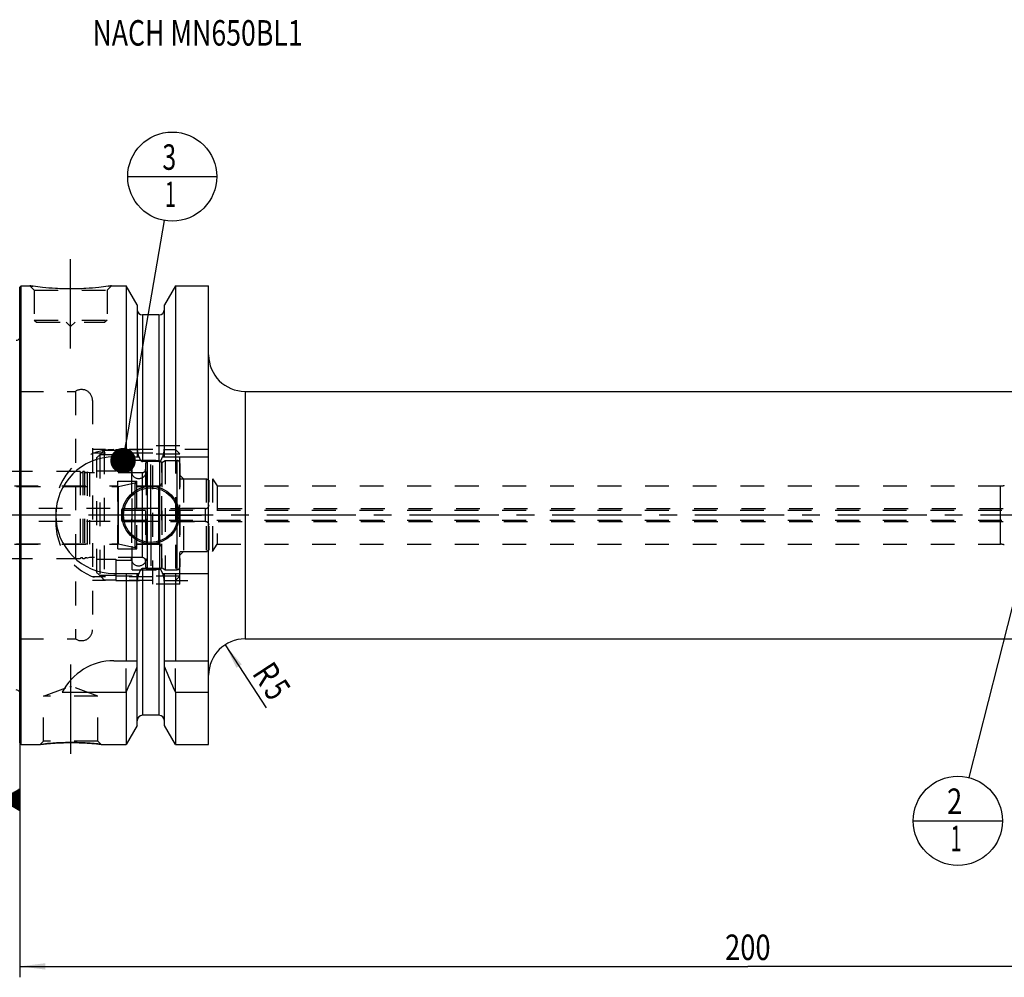
# Model space of a CAD drawing. Units: millimetres. Extents: x 0 to 594, y 0 to 420.
# Drawn here: x 201 to 336, y 156 to 288 of the extents above; entities that cross this region are included whole.
import ezdxf
from ezdxf.enums import TextEntityAlignment as Align

# ---------------------------------------------------------------- set-up
doc = ezdxf.new("R2010")
doc.units = ezdxf.units.MM
doc.header["$LTSCALE"] = 32.67
doc.linetypes.add('CENTER', pattern=[0.6, 0.375, -0.075, 0.075, -0.075])
doc.linetypes.add('HIDDEN', pattern=[0.2, 0.1, -0.1])
doc.layers.get('0').update_dxf_attribs({"linetype": 'CONTINUOUS'})
for name, color, linetype in [('10002525_HP_HL', 7, 'CONTINUOUS'), ('10096026#AF0_AXIS', 7, 'CONTINUOUS'), ('10096026#AF0_DIM', 7, 'CONTINUOUS'), ('10096026_CL', 7, 'CONTINUOUS'), ('10096026_HL', 7, 'CONTINUOUS'), ('30512201_CL', 7, 'CONTINUOUS'), ('30512201_HL', 7, 'CONTINUOUS'), ('30512202_CL', 7, 'CONTINUOUS'), ('30512202_HL', 7, 'CONTINUOUS'), ('30512847_HP_CL', 7, 'CONTINUOUS'), ('30512847_HP_HL', 7, 'CONTINUOUS'), ('30521934_AXIS', 7, 'CONTINUOUS'), ('606203172-000-00-ED1_CL', 7, 'CONTINUOUS'), ('606203172-000-00-ED1_TEXT', 7, 'CONTINUOUS'), ('MN5218-48_HL', 7, 'CONTINUOUS')]:
    doc.layers.add(name, color=color, linetype=linetype)
doc.styles.get("Standard").update_dxf_attribs({"font": 'TXT.SHX', "width": 0.7})
doc.dimstyles.new('DIMSTYLE_3', dxfattribs={"dimtxt": 3.5, "dimasz": 3.5, "dimexe": 0.18, "dimexo": 0.0625, "dimgap": 0.09, "dimtad": 1, "dimdec": 3, "dimdsep": 46, "dimtxsty": 'STANDARD', "dimblk": '_FILLED', "dimblk1": '_FILLED', "dimblk2": '_FILLED', "dimcen": 0.09, "dimclrt": 2, "dimadec": 0, "dimazin": 0, "dimtp": 0.05, "dimtm": 0.05, "dimtfac": 1, "dimtdec": 3, "dimtofl": 0, "dimtmove": 0, "dimatfit": 3, "dimldrblk": '_FILLED', "dimfxl": 1, "dimtolj": 1, "dimarcsym": 0})
doc.dimstyles.new('DIMSTYLE_5', dxfattribs={"dimtxt": 3.5, "dimasz": 3.5, "dimexe": 0.18, "dimexo": 0.0625, "dimgap": 0.09, "dimtad": 1, "dimdec": 3, "dimdsep": 46, "dimtxsty": 'STANDARD', "dimblk": '_FILLED', "dimblk1": '_FILLED', "dimblk2": '_FILLED', "dimcen": 0.09, "dimclrt": 2, "dimadec": 0, "dimazin": 0, "dimtp": 0.2, "dimtm": 0.2, "dimtfac": 1, "dimtdec": 3, "dimtofl": 0, "dimtmove": 0, "dimatfit": 3, "dimldrblk": '_FILLED', "dimfxl": 1, "dimtolj": 1, "dimarcsym": 0})
doc.dimstyles.get("Standard").update_dxf_attribs({"dimtxt": 3.5, "dimasz": 3.5, "dimexe": 0.18, "dimexo": 0.0625, "dimgap": 0.09, "dimtad": 1, "dimdec": 3, "dimdsep": 46, "dimtxsty": 'STANDARD', "dimblk": '_FILLED', "dimblk1": '_FILLED', "dimblk2": '_FILLED', "dimcen": 0.09, "dimclrt": 2, "dimadec": 0, "dimazin": 0, "dimtol": 1, "dimtp": 0.005, "dimtm": 0.005, "dimtfac": 1, "dimtdec": 3, "dimtofl": 0, "dimtmove": 0, "dimatfit": 3, "dimldrblk": '_FILLED', "dimfxl": 1, "dimtolj": 1, "dimarcsym": 0})

# ---------------------------------------------------------------- blocks, each defined once
blk = doc.blocks.new('_FILLED')
at = {"color": 0, "linetype": 'BYBLOCK'}
blk.add_solid([(0, 0), (-1, 0.125), (-1, -0.125)], dxfattribs=at)
blk = doc.blocks.new('*D3')
at = {"layer": '10096026#AF0_DIM', "color": 3, "linetype": 'CONTINUOUS'}
blk.add_line((229.16, 202.18), (234.82, 193.54), dxfattribs=at)
at = {"layer": '10096026#AF0_DIM', "color": 3, "linetype": 'CONTINUOUS', "xscale": 3.5, "yscale": 3.5, "zscale": 3.5, "rotation": 123.2383289803}
blk.add_blockref('_FILLED', (229.16, 202.18), dxfattribs=at)
at = {"layer": '10096026#AF0_DIM', "color": 2, "linetype": 'CONTINUOUS'}
for s, width, p in [('R', 0.785714, (233.43, 197.26)), ('5', 0.714286, (234.87, 195.06))]:
    blk.add_text(s, height=3.5, rotation=-56.7617, dxfattribs=dict(at, width=width)).set_placement(p, align=Align.CENTER)
blk = doc.blocks.new('*D6')
at = {"layer": '10096026#AF0_DIM', "color": 3, "linetype": 'CONTINUOUS'}
for p, q in [((200.95, 213), (200.95, 156.5)), ((400.95, 213), (400.95, 156.5)), ((200.95, 158), (300.95, 158)), ((400.95, 158), (300.95, 158))]:
    blk.add_line(p, q, dxfattribs=at)
at = {"layer": '10096026#AF0_DIM', "color": 3, "linetype": 'CONTINUOUS', "xscale": 3.5, "yscale": 3.5, "zscale": 3.5, "rotation": 180}
blk.add_blockref('_FILLED', (200.95, 158), dxfattribs=at)
at = {"layer": '10096026#AF0_DIM', "color": 3, "linetype": 'CONTINUOUS', "xscale": 3.5, "yscale": 3.5, "zscale": 3.5}
blk.add_blockref('_FILLED', (400.95, 158), dxfattribs=at)
at = {"layer": '10096026#AF0_DIM', "color": 2, "linetype": 'CONTINUOUS', "width": 0.785714}
blk.add_text('200', height=3.5, dxfattribs=at).set_placement((300.95, 158.875), align=Align.CENTER)
blk = doc.blocks.new('GEOM_TOLERANCE_SYMBOLS_BL1', base_point=(194.7, 180.88))
at = {"layer": '606203172-000-00-ED1_CL', "color": 3, "linetype": 'CONTINUOUS'}
for p, q in [((195.45, 184.38), (188.45, 184.38)), ((188.45, 184.38), (188.45, 177.38)), ((195.45, 177.38), (195.45, 184.38)), ((198.45, 180.88), (200.95, 182.38)), ((200.95, 181.28), (199.11, 181.28)), ((200.95, 181.38), (199.28, 181.38)), ((200.95, 181.48), (199.45, 181.48)), ((200.95, 181.58), (199.61, 181.58)), ((200.95, 181.68), (199.78, 181.68)), ((200.95, 181.78), (199.95, 181.78)), ((200.95, 181.88), (200.11, 181.88)), ((200.95, 181.98), (200.28, 181.98)), ((200.95, 182.08), (200.45, 182.08)), ((200.95, 182.18), (200.61, 182.18)), ((200.95, 182.28), (200.78, 182.28)), ((200.95, 182.38), (200.95, 179.38)), ((198.45, 180.88), (195.45, 180.88)), ((200.95, 179.38), (198.45, 180.88)), ((200.95, 180.88), (198.45, 180.88)), ((200.95, 180.98), (198.61, 180.98)), ((200.95, 180.78), (198.62, 180.78)), ((200.95, 181.08), (198.78, 181.08)), ((200.95, 180.68), (198.79, 180.68)), ((200.95, 181.18), (198.95, 181.18)), ((200.95, 180.58), (198.95, 180.58)), ((200.95, 180.48), (199.12, 180.48)), ((200.95, 180.38), (199.29, 180.38)), ((200.95, 180.28), (199.45, 180.28)), ((200.95, 180.18), (199.62, 180.18)), ((200.95, 180.08), (199.79, 180.08)), ((200.95, 179.98), (199.95, 179.98)), ((200.95, 179.88), (200.12, 179.88)), ((200.95, 179.78), (200.29, 179.78)), ((200.95, 179.68), (200.45, 179.68)), ((200.95, 179.58), (200.62, 179.58)), ((200.95, 179.48), (200.79, 179.48)), ((188.45, 177.38), (195.45, 177.38))]:
    blk.add_line(p, q, dxfattribs=at)
at = {"layer": '606203172-000-00-ED1_CL', "color": 2, "linetype": 'CONTINUOUS', "width": 0.785714}
blk.add_text('B', height=3.5, dxfattribs=at).set_placement((190.97, 179.13))
blk = doc.blocks.new('BOMBALLOON_BL5', base_point=(329.79, 178))
at = {"layer": '606203172-000-00-ED1_CL', "color": 3, "linetype": 'CONTINUOUS'}
blk.add_line((323.67, 178), (335.92, 178), dxfattribs=at)
blk.add_circle((329.79, 178), 6.12, dxfattribs=at)
at = {"layer": '606203172-000-00-ED1_CL', "color": 2, "linetype": 'CONTINUOUS'}
for s, width, p in [('2', 0.785714, (328.31, 178.94)), ('1', 0.571429, (328.79, 173.83))]:
    blk.add_text(s, height=3.5, dxfattribs=dict(at, width=width)).set_placement(p)
blk = doc.blocks.new('BOMBALLOON_BL6', base_point=(221.9, 266.5))
at = {"layer": '606203172-000-00-ED1_CL', "color": 3, "linetype": 'CONTINUOUS'}
blk.add_line((215.78, 266.5), (228.03, 266.5), dxfattribs=at)
blk.add_circle((221.9, 266.5), 6.12, dxfattribs=at)
at = {"layer": '606203172-000-00-ED1_CL', "color": 2, "linetype": 'CONTINUOUS'}
for s, width, p in [('3', 0.714286, (220.55, 267.44)), ('1', 0.571429, (220.9, 262.33))]:
    blk.add_text(s, height=3.5, dxfattribs=dict(at, width=width)).set_placement(p)

msp = doc.modelspace()

# ---------------------------------------------------------------- linework, layer by layer
at = {"layer": '10002525_HP_HL', "color": 6, "linetype": 'HIDDEN'}
for p, q in [((216.3, 226), (216.3, 214)), ((218.3, 226), (218.3, 214))]:
    msp.add_line(p, q, dxfattribs=at)
for centre in [(217.3, 226), (217.3, 214)]:
    msp.add_circle(centre, 1, dxfattribs=at)
at = {"layer": '10096026#AF0_AXIS', "color": 3, "linetype": 'CENTER'}
for p, q in [((207.95, 242.9), (207.95, 255.9)), ((218.95, 220), (218.95, 226.95)), ((218.95, 220), (212, 220)), ((218.95, 220), (218.95, 213.05)), ((218.95, 220), (225.9, 220)), ((207.95, 199.47), (207.95, 185.2586))]:
    msp.add_line(p, q, dxfattribs=at)
at = {"layer": '10096026_CL', "color": 7, "linetype": 'CONTINUOUS'}
for p, q in [((200.95, 251.3), (201.15, 251.5)), ((200.95, 188.7), (200.95, 251.3)), ((201.15, 188.5), (201.15, 251.5)), ((201.15, 251.5), (202.35, 251.5)), ((213.55, 251.5), (215.5725, 251.5)), ((215.5725, 251.5), (215.5725, 228)), ((217.075, 248.8976), (215.5725, 251.5)), ((222.3275, 251.5), (220.825, 248.8976)), ((222.3275, 251.5), (222.3275, 228)), ((222.3275, 251.5), (226.9, 251.5)), ((226.9, 188.5), (226.9, 251.5)), ((217.075, 248.8976), (217.075, 228)), ((220.825, 228), (220.825, 248.8976)), ((220.075, 247.5), (217.825, 247.5)), ((231.9, 237), (349.45, 237)), ((213.9, 228), (217.3361, 228)), ((220.075, 227.3485), (217.825, 227.3485)), ((220.5639, 228), (226.9, 228)), ((220.075, 212.6515), (217.825, 212.6515)), ((213.9, 212), (217.3361, 212)), ((215.5725, 212), (215.5725, 200)), ((217.075, 191.1024), (217.075, 212)), ((220.5639, 212), (226.9, 212)), ((220.825, 191.1024), (220.825, 212)), ((222.3275, 212), (222.3275, 200)), ((231.9, 203), (349.45, 203)), ((213.9, 200), (217.075, 200)), ((220.825, 200), (226.9, 200)), ((206.7883, 195.6638), (215.5725, 195.6638)), ((215.5725, 195.6638), (215.5725, 188.5)), ((222.3275, 195.6638), (222.3275, 188.5)), ((222.3275, 195.6638), (226.9, 195.6638)), ((220.075, 192.5), (217.825, 192.5)), ((217.075, 191.1024), (215.5725, 188.5)), ((222.3275, 188.5), (220.825, 191.1024)), ((200.95, 188.7), (201.15, 188.5)), ((201.15, 188.5), (203.7514, 188.5)), ((212.1486, 188.5), (215.5725, 188.5)), ((222.3275, 188.5), (226.9, 188.5))]:
    msp.add_line(p, q, dxfattribs=at)
at = {"layer": '10096026_CL', "color": 9, "linetype": 'CONTINUOUS'}
for p, q in [((217.825, 247.5), (217.825, 227.3485)), ((220.075, 247.5), (220.075, 227.3485)), ((201.0442, 195.2961), (201.0442, 244.7039)), ((231.9, 237), (231.9, 203)), ((335.6613, 216), (335.6613, 224)), ((217.825, 212.6515), (217.825, 192.5)), ((220.075, 212.6515), (220.075, 192.5))]:
    msp.add_line(p, q, dxfattribs=at)
at = {"layer": '10096026_CL', "color": 7, "linetype": 'CONTINUOUS'}
for radius in [3.95, 3.75, 0.1]:
    msp.add_circle((218.95, 220), radius, dxfattribs=at)
for centre, radius, start, end in [((217.825, 248.25), 0.75, 180, 270), ((220.075, 248.25), 0.75, 270, 360), ((200.45, 244.6204), 0.6, 270, 326.446726), ((231.9, 242), 5, 180, 270), ((213.9, 220), 8, 90, 270), ((231.9, 198), 5, 90, 180), ((213.9, 192), 8, 90, 152.743381), ((75.6073, 258.1953), 153.2986, 335.926599, 337.342601), ((362.2927, 258.1953), 153.2986, 202.657399, 204.073401), ((200.45, 195.3796), 0.6, 33.553274, 90), ((217.825, 191.75), 0.75, 90, 180), ((220.075, 191.75), 0.75, 0, 90)]:
    msp.add_arc(centre, radius, start, end, dxfattribs=at)
for points, knots in [([(213.55, 251.5), (213.3967, 251.4769), (212.8242, 251.3938), (211.6506, 251.2498), (209.937, 251.1096), (207.95, 251.0526), (205.963, 251.1096), (204.2494, 251.2498), (203.0758, 251.3938), (202.5033, 251.4769), (202.35, 251.5)], [0, 0, 0, 0, 0.04136583, 0.15438524, 0.31544776, 0.5, 0.68455224, 0.84561476, 0.95863418, 1, 1, 1, 1]), ([(217.3361, 228), (217.3475, 227.9662), (217.3714, 227.8989), (217.4111, 227.7995), (217.4556, 227.7021), (217.5061, 227.6076), (217.5644, 227.5177), (217.6222, 227.4492), (217.6762, 227.4025), (217.7214, 227.3734), (217.7714, 227.3534), (217.8072, 227.3485), (217.825, 227.3485)], [0, 0, 0, 0, 0.12505087, 0.25009969, 0.37514469, 0.50018104, 0.62519443, 0.750138, 0.81265207, 0.87514395, 0.93759367, 1, 1, 1, 1]), ([(220.075, 227.3485), (220.0928, 227.3485), (220.1286, 227.3534), (220.1786, 227.3734), (220.2238, 227.4025), (220.2778, 227.4492), (220.3356, 227.5177), (220.3939, 227.6076), (220.4444, 227.7021), (220.4889, 227.7995), (220.5286, 227.8989), (220.5525, 227.9662), (220.5639, 228)], [0, 0, 0, 0, 0.06240631, 0.12485604, 0.18734792, 0.24986197, 0.37480553, 0.49981892, 0.62485528, 0.74990029, 0.87494912, 1, 1, 1, 1]), ([(217.825, 212.6515), (217.8072, 212.6515), (217.7714, 212.6466), (217.7214, 212.6266), (217.6762, 212.5975), (217.6222, 212.5508), (217.5644, 212.4823), (217.5061, 212.3924), (217.4556, 212.2979), (217.4111, 212.2005), (217.3714, 212.1011), (217.3475, 212.0338), (217.3361, 212)], [0, 0, 0, 0, 0.06240628, 0.12485597, 0.18734782, 0.24986186, 0.37480541, 0.49981882, 0.6248552, 0.74990023, 0.8749491, 1, 1, 1, 1]), ([(220.5639, 212), (220.5525, 212.0338), (220.5286, 212.1011), (220.4889, 212.2005), (220.4444, 212.2979), (220.3939, 212.3924), (220.3356, 212.4823), (220.2778, 212.5508), (220.2238, 212.5975), (220.1786, 212.6266), (220.1286, 212.6466), (220.0928, 212.6515), (220.075, 212.6515)], [0, 0, 0, 0, 0.12505091, 0.25009979, 0.37514483, 0.50018121, 0.62519464, 0.75013817, 0.81265219, 0.87514404, 0.93759374, 1, 1, 1, 1]), ([(203.7514, 188.5), (203.7518, 188.5001), (203.7536, 188.5001), (203.7577, 188.5008), (203.7644, 188.5015), (203.7739, 188.5027), (203.786, 188.5041), (203.8075, 188.5066), (203.8409, 188.5104), (203.8888, 188.5159), (203.947, 188.5225), (204.0152, 188.5301), (204.0932, 188.5386), (204.1807, 188.548), (204.3153, 188.5621), (204.5048, 188.5811), (204.7559, 188.6046), (205.0363, 188.6289), (205.343, 188.6528), (205.6727, 188.6757), (206.0221, 188.6965), (206.5178, 188.7211), (207.1622, 188.7427), (207.6845, 188.7486), (207.95, 188.7486)], [0, 0, 0, 0, 0.00032359, 0.00129372, 0.00290945, 0.00516918, 0.00807023, 0.01160975, 0.02058827, 0.03206735, 0.04599981, 0.06232989, 0.08099402, 0.10192157, 0.1250358, 0.17749338, 0.23766729, 0.30481477, 0.37816859, 0.45695042, 0.54037887, 0.62767372, 0.81075302, 1, 1, 1, 1]), ([(207.95, 188.7486), (208.4723, 188.7486), (209.4476, 188.7269), (210.8477, 188.6378), (211.724, 188.55), (212.1486, 188.5)], [0, 0, 0, 0, 0.37232421, 0.69518316, 1, 1, 1, 1])]:
    msp.add_open_spline(points, degree=3, knots=knots, dxfattribs=at)
at = {"layer": '10096026_HL', "color": 6, "linetype": 'HIDDEN'}
for p, q in [((202.35, 251.5), (202.95, 250.9)), ((202.95, 250.9), (202.95, 246.8)), ((202.95, 250.9), (212.95, 250.9)), ((213.55, 251.5), (212.95, 250.9)), ((212.95, 250.9), (212.95, 246.8)), ((213.1631, 251.4435), (213.55, 251.5)), ((202.95, 246.8), (203.25, 246.5)), ((202.95, 246.8), (212.95, 246.8)), ((203.25, 246.5), (212.65, 246.5)), ((207.35, 246.5), (207.95, 245.9)), ((208.55, 246.5), (207.95, 245.9)), ((212.95, 246.8), (212.65, 246.5)), ((200.95, 245.3739), (201.0442, 244.7039)), ((201.05, 244.6204), (201.05, 195.3796)), ((200.95, 237), (208.6208, 237)), ((208.6208, 237), (208.6208, 203)), ((210.95, 235.7465), (210.95, 235.75)), ((210.95, 235.7465), (210.95, 204.2535)), ((219.25, 229), (210.95, 229)), ((219.25, 210.5), (219.25, 229.5)), ((222.95, 229.5), (219.25, 229.5)), ((226.9, 229), (220.7772, 229)), ((222.95, 210.5), (222.95, 229.5)), ((219.25, 228.5), (210.95, 228.5)), ((222.95, 225.5), (223.45, 225)), ((223.45, 225), (223.45, 215)), ((223.45, 225), (227.45, 225)), ((227.45, 225), (227.45, 215)), ((227.45, 225), (228.0509, 224)), ((228.0509, 224), (228.0509, 216)), ((228.0509, 224), (335.6613, 224)), ((205.9, 221), (205.9, 219)), ((227.45, 215), (228.0509, 216)), ((228.0509, 216), (335.6613, 216)), ((222.95, 214.5), (223.45, 215)), ((223.45, 215), (227.45, 215)), ((219.25, 211.5), (210.95, 211.5)), ((219.25, 211), (210.95, 211)), ((220.7772, 211), (226.9, 211)), ((222.95, 210.5), (219.25, 210.5)), ((210.95, 204.2535), (210.95, 204.25)), ((200.95, 203), (208.6208, 203)), ((215.5725, 195.6638), (215.5725, 200)), ((222.3275, 195.6638), (222.3275, 200)), ((204.2, 195.1415), (207.85, 196.47)), ((207.85, 196.47), (208.05, 196.47)), ((211.7, 195.1415), (208.05, 196.47)), ((200.95, 194.6261), (201.0442, 195.2961)), ((204.2, 188.9486), (204.2, 195.1415)), ((211.7, 195.1415), (204.2, 195.1415)), ((211.7, 188.9486), (211.7, 195.1415)), ((203.7514, 188.5), (204.2, 188.9486)), ((203.7525, 188.5001), (203.7514, 188.5)), ((211.7, 188.9486), (204.2, 188.9486)), ((208.2588, 188.7473), (208.2106, 188.7477)), ((208.2855, 188.747), (208.2588, 188.7473)), ((208.4791, 188.7447), (208.4645, 188.7449)), ((208.6688, 188.7413), (208.6395, 188.7419)), ((208.7705, 188.7391), (208.7444, 188.7397)), ((208.8344, 188.7375), (208.7705, 188.7391)), ((208.8714, 188.7366), (208.8344, 188.7375)), ((212.1486, 188.5), (211.7, 188.9486))]:
    msp.add_line(p, q, dxfattribs=at)
for centre, radius, start, end in [((208.3155, 291.0197), 39.9674, 261.416065, 262.028164), ((200.45, 244.6204), 0.6, 326.446726, 8), ((209.45, 235.75), 1.5, 0, 123.55731), ((213.9, 221), 8, 90, 180), ((335.6613, 225.5), 1.5, 270, 290), ((213.9, 219), 8, 180, 270), ((335.6613, 214.5), 1.5, 70, 90), ((209.45, 204.25), 1.5, 236.44269, 360), ((200.45, 195.3796), 0.6, 352, 33.553274), ((207.9801, 152.6888), 36.06, 90.375082, 96.732775), ((207.9501, 153.5379), 35.2107, 90.000085, 90.335221), ((207.95, 153.5359), 35.2127, 89.575841, 89.999925), ((207.9496, 153.5045), 35.2441, 89.162924, 89.45381), ((207.9499, 153.5231), 35.2255, 88.996414, 89.139175), ((207.9497, 153.514), 35.2346, 88.878233, 88.996375), ((207.9483, 153.4453), 35.3033, 88.707892, 88.830558)]:
    msp.add_arc(centre, radius, start, end, dxfattribs=at)
for points, knots in [([(217.3361, 228), (217.3272, 228.0265), (217.2946, 228.1277), (217.2457, 228.3059), (217.1948, 228.5355), (217.1537, 228.767), (217.1322, 228.9222), (217.1228, 229)], [0, 0, 0, 0, 0.08194412, 0.31144717, 0.54096024, 0.77047817, 1, 1, 1, 1]), ([(220.7772, 229), (220.7678, 228.9222), (220.7463, 228.767), (220.7052, 228.5355), (220.6543, 228.3059), (220.6054, 228.1277), (220.5728, 228.0265), (220.5639, 228)], [0, 0, 0, 0, 0.22952183, 0.45903976, 0.68855284, 0.91805589, 1, 1, 1, 1]), ([(217.1228, 211), (217.1322, 211.0778), (217.1537, 211.233), (217.1948, 211.4645), (217.2457, 211.6941), (217.2946, 211.8723), (217.3272, 211.9735), (217.3361, 212)], [0, 0, 0, 0, 0.22952182, 0.45903976, 0.68855283, 0.91805588, 1, 1, 1, 1]), ([(220.5639, 212), (220.5728, 211.9735), (220.6054, 211.8723), (220.6543, 211.6941), (220.7052, 211.4645), (220.7463, 211.233), (220.7678, 211.0778), (220.7772, 211)], [0, 0, 0, 0, 0.08194411, 0.31144717, 0.54096024, 0.77047818, 1, 1, 1, 1]), ([(212.1486, 188.5), (212.1483, 188.5001), (212.147, 188.5001), (212.144, 188.5006), (212.1391, 188.5011), (212.1322, 188.5019), (212.1233, 188.503), (212.1076, 188.5048), (212.083, 188.5077), (212.0479, 188.5117), (212.0051, 188.5166), (211.9548, 188.5223), (211.8732, 188.5314), (211.7538, 188.5444), (211.5904, 188.5615), (211.4015, 188.5804), (211.1888, 188.6005), (210.9543, 188.6212), (210.6037, 188.6497), (210.1259, 188.6831), (209.5144, 188.7158), (209.09, 188.7309), (208.8714, 188.7366)], [0, 0, 0, 0, 0.00030296, 0.00121134, 0.00272438, 0.00484118, 0.0075599, 0.01087829, 0.01930406, 0.03009223, 0.04321035, 0.05861918, 0.07627353, 0.11811259, 0.16826857, 0.22622226, 0.29141052, 0.36324058, 0.44110126, 0.61242535, 0.80038674, 1, 1, 1, 1])]:
    msp.add_open_spline(points, degree=3, knots=knots, dxfattribs=at)
at = {"layer": '30512201_CL', "color": 9, "linetype": 'CONTINUOUS'}
for p, q in [((222.55, 227.5), (222.55, 212.5)), ((214.4773, 216.075), (214.4773, 223.925)), ((214.5221, 216.0699), (214.5221, 223.9301)), ((216.7552, 224.4437), (216.7552, 215.5563)), ((226.45, 219.1), (226.45, 220.9))]:
    msp.add_line(p, q, dxfattribs=at)
at = {"layer": '30512201_HL', "color": 6, "linetype": 'HIDDEN'}
for p, q in [((220.45, 227.2113), (220.95, 227.5)), ((220.45, 212.7887), (220.45, 227.2113)), ((220.95, 227.5), (220.95, 212.5)), ((220.95, 227.5), (222.55, 227.5)), ((222.95, 227.0948), (222.95, 227.1)), ((222.95, 227.0948), (222.95, 212.9052)), ((222.95, 225), (226.55, 225)), ((226.55, 225), (226.55, 215)), ((226.55, 225), (226.95, 224.7691)), ((226.95, 215.2309), (226.95, 224.7691)), ((187.45, 223.925), (214.4773, 223.925)), ((214.5221, 223.9301), (216.7552, 224.4437)), ((217, 224.2488), (217, 215.7512)), ((217, 223.925), (220.45, 223.925)), ((226.45, 220.9), (200.9115, 220.9)), ((226.45, 219.1), (200.9115, 219.1)), ((187.45, 216.075), (214.4773, 216.075)), ((214.5221, 216.0699), (216.7552, 215.5563)), ((217, 216.075), (220.45, 216.075)), ((226.55, 215), (226.95, 215.2309)), ((222.95, 215), (226.55, 215)), ((220.45, 212.7887), (220.95, 212.5)), ((220.95, 212.5), (222.55, 212.5)), ((222.95, 212.9), (222.95, 212.9052))]:
    msp.add_line(p, q, dxfattribs=at)
for centre, radius, start, end in [((222.55, 227.1), 0.4, 0, 90), ((214.4773, 224.125), 0.2, 270, 282.952765), ((216.8, 224.2488), 0.2, 0, 102.952765), ((226.45, 221.4), 0.5, 270, 360), ((226.45, 218.6), 0.5, 0, 90), ((214.4773, 215.875), 0.2, 77.047235, 90), ((216.8, 215.7512), 0.2, 257.047235, 360), ((222.55, 212.9), 0.4, 270, 360)]:
    msp.add_arc(centre, radius, start, end, dxfattribs=at)
at = {"layer": '30512202_CL', "color": 9, "linetype": 'CONTINUOUS'}
for p, q in [((218.5165, 212.5842), (218.5165, 227.4158)), ((220.1835, 212.5842), (220.1835, 227.4158)), ((217.75, 225.825), (217.75, 214.175)), ((220.05, 216), (220.05, 224))]:
    msp.add_line(p, q, dxfattribs=at)
at = {"layer": '30512202_HL', "color": 6, "linetype": 'HIDDEN'}
for p, q in [((209.2564, 226), (189.545, 226)), ((209.2564, 226), (209.2564, 214)), ((209.6436, 226), (209.6436, 214)), ((209.8564, 226), (209.6436, 226)), ((209.8564, 226), (209.8564, 214)), ((210.2008, 225.9186), (210.2008, 214.0814)), ((210.55, 225.825), (210.2008, 225.9186)), ((210.55, 225.825), (210.55, 214.175)), ((217.75, 225.825), (210.55, 225.825)), ((218.25, 227.1177), (218.25, 227.1125)), ((218.25, 227.1125), (218.25, 212.8875)), ((220.45, 227.1177), (220.45, 227.1125)), ((220.45, 227.1125), (220.45, 212.8875)), ((214.45, 215.35), (214.45, 224.65)), ((214.45, 224.65), (217.05, 224.65)), ((217.05, 215.35), (217.05, 224.65)), ((187.15, 224), (214.45, 224)), ((217.05, 224), (220.05, 224)), ((187.15, 216), (214.45, 216)), ((214.45, 215.35), (217.05, 215.35)), ((217.05, 216), (220.05, 216)), ((209.2564, 214), (189.545, 214)), ((209.8564, 214), (209.6436, 214)), ((210.55, 214.175), (210.2008, 214.0814)), ((217.75, 214.175), (210.55, 214.175)), ((218.25, 212.8823), (218.25, 212.8875)), ((220.45, 212.8823), (220.45, 212.8875))]:
    msp.add_line(p, q, dxfattribs=at)
for centre, radius, start, end in [((218.55, 227.1177), 0.3, 96.41291, 180), ((219.35, 220), 7.4625, 83.58709, 96.41291), ((220.15, 227.1177), 0.3, 0, 83.58709), ((209.45, 226.05), 0.2, 194.477512, 345.522488), ((210.05, 226.05), 0.2, 194.477512, 318.920429), ((217.75, 226.325), 0.5, 270, 360), ((220.05, 224.4), 0.4, 270, 360), ((220.05, 215.6), 0.4, 0, 90), ((209.45, 213.95), 0.2, 14.477512, 165.522488), ((210.05, 213.95), 0.2, 41.079571, 165.522488), ((217.75, 213.675), 0.5, 0, 90), ((218.55, 212.8823), 0.3, 180, 263.58709), ((219.35, 220), 7.4625, 263.58709, 276.41291), ((220.15, 212.8823), 0.3, 276.41291, 360)]:
    msp.add_arc(centre, radius, start, end, dxfattribs=at)
at = {"layer": '30512847_HP_CL', "color": 9, "linetype": 'CONTINUOUS'}
msp.add_line((215.15, 219.1), (215.15, 220.9), dxfattribs=at)
at = {"layer": '30512847_HP_HL', "color": 6, "linetype": 'HIDDEN'}
for p, q in [((214.95, 220.7), (214.95, 219.3)), ((214.95, 220.7), (345.85, 220.7)), ((215.15, 220.9), (339.45, 220.9)), ((214.95, 219.3), (345.85, 219.3)), ((215.15, 219.1), (339.45, 219.1))]:
    msp.add_line(p, q, dxfattribs=at)
for centre, start, end in [((215.15, 220.7), 90, 180), ((215.15, 219.3), 180, 270)]:
    msp.add_arc(centre, 0.2, start, end, dxfattribs=at)
at = {"layer": '30521934_AXIS', "color": 3, "linetype": 'CENTER'}
msp.add_line((403.95, 220), (166.05, 220), dxfattribs=at)
at = {"layer": 'MN5218-48_HL', "color": 6, "linetype": 'HIDDEN'}
for p, q in [((212.55, 228.9056), (212.55, 211.0944)), ((212.55, 228.9056), (214.15, 228.9056)), ((214.15, 229), (214.15, 226.0622)), ((214.15, 229), (222.35, 229)), ((222.35, 229), (222.35, 211)), ((222.35, 229), (222.95, 228.4)), ((211.55, 212.1063), (211.55, 227.8937)), ((211.9366, 228.2852), (211.9366, 211.7148)), ((214.15, 228.2852), (211.9366, 228.2852)), ((222.95, 228.3865), (214.15, 228.3865)), ((216.4, 212.475), (216.4, 227.525)), ((216.4, 227.525), (222.95, 227.525)), ((222.95, 211.6), (222.95, 228.4)), ((211.55, 226.0622), (214.15, 226.0622)), ((214.15, 226.2), (216.4, 226.2)), ((211.55, 213.9378), (214.15, 213.9378)), ((214.15, 213.9378), (214.15, 211)), ((214.15, 213.8), (216.4, 213.8)), ((216.4, 212.475), (222.95, 212.475)), ((214.15, 211.7148), (211.9366, 211.7148)), ((212.55, 211.0944), (214.15, 211.0944)), ((222.95, 211.6135), (214.15, 211.6135)), ((214.15, 211), (222.35, 211)), ((222.35, 211), (222.95, 211.6))]:
    msp.add_line(p, q, dxfattribs=at)
for points in [[(211.55, 227.8937), (211.8831, 228.2312), (212.2164, 228.5685), (212.55, 228.9056)], [(212.55, 211.0944), (212.2164, 211.4315), (211.8831, 211.7688), (211.55, 212.1063)]]:
    msp.add_open_spline(points, degree=3, dxfattribs=at)

# ---------------------------------------------------------------- block references
at = {"layer": '606203172-000-00-ED1_CL', "color": 3, "linetype": 'CONTINUOUS'}
for name, p in [('BOMBALLOON_BL6', (221.9, 266.5)), ('GEOM_TOLERANCE_SYMBOLS_BL1', (194.7, 180.8801)), ('BOMBALLOON_BL5', (329.792, 178))]:
    msp.add_blockref(name, p, dxfattribs=at)

# ---------------------------------------------------------------- texts
at = {"layer": '606203172-000-00-ED1_TEXT', "color": 2, "linetype": 'CONTINUOUS', "width": 0.767399}
msp.add_text('NACH MN650BL1', height=3.5, dxfattribs=at).set_placement((210.95, 284.5))

# ---------------------------------------------------------------- dimensions: what is measured, and where the dimension line sits
at = {"layer": '10096026#AF0_DIM', "color": 3, "linetype": 'CONTINUOUS'}
dim = msp.add_linear_dim(base=(200.95, 158), p1=(400.95, 213), p2=(200.95, 213), angle=180, dimstyle='DIMSTYLE_5', dxfattribs=at)
dim.commit()
dim.dimension.update_dxf_attribs({"geometry": '*D6', "text_midpoint": (296.825, 160.625), "dimtype": 160})
dim = msp.add_radius_dim(center=(231.9, 198), mpoint=(229.1594, 202.182), dimstyle='DIMSTYLE_3', dxfattribs=at)
dim.commit()
dim.dimension.update_dxf_attribs({"geometry": '*D3', "text_midpoint": (234.2989, 197.4485), "dimtype": 164})

# ---------------------------------------------------------------- leaders
at = {"layer": '606203172-000-00-ED1_CL', "color": 3, "linetype": 'CONTINUOUS'}
for points in [[(215.1464, 227.4776), (220.8555, 260.4647)], [(339.5772, 216.6041), (331.2969, 183.9372)]]:
    msp.add_leader(points, dimstyle='STANDARD', override={"dimtad": 0, "dimldrblk": 'DOT'}, dxfattribs=at)

doc.saveas('drawing.dxf')
